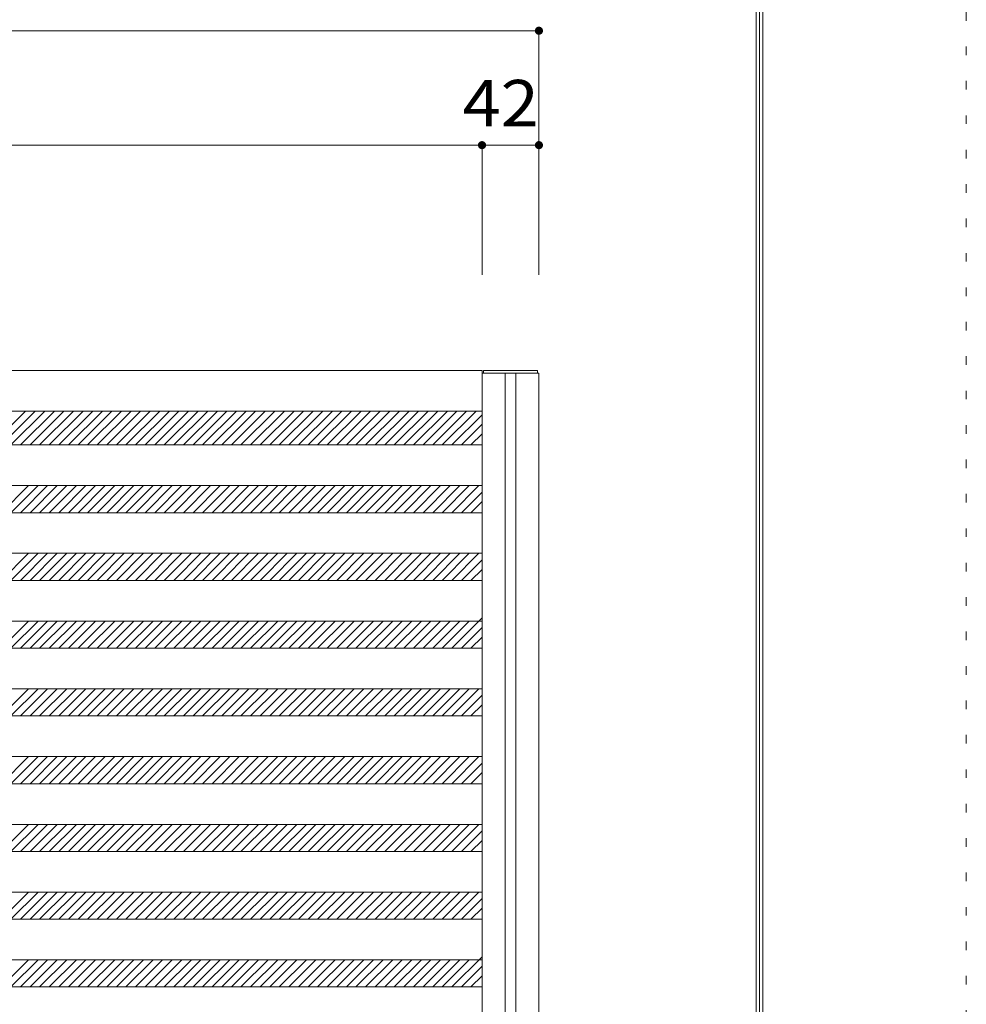
# Model space of a CAD drawing. Units: millimetres. Extents: x -6300 to 6000, y -4455 to 4425.
# Drawn here: x 4603 to 6000, y 1437 to 2890 of the extents above; entities that cross this region are included whole.
import ezdxf

# ---------------------------------------------------------------- set-up
doc = ezdxf.new("R2010")
doc.units = ezdxf.units.MM
doc.header["$LTSCALE"] = 30
doc.linetypes.add('JWW_HOJO', pattern=[1.693333, -1.27, 0.423333])
for name, color, linetype in [('0-B_寸法', 7, 'Continuous'), ('F-0_補助線', 7, 'Continuous'), ('F-1_枠', 7, 'Continuous')]:
    doc.layers.add(name, color=color, linetype=linetype)
doc.styles.add('ＭＳ ゴシック', font='txt', dxfattribs={"height": 1})

msp = doc.modelspace()

# ---------------------------------------------------------------- linework, layer by layer
at = {"layer": '0-B_寸法', "color": 92, "linetype": 'Continuous', "lineweight": 5}
for p, q in [((5369.4, 2873.5), (3629.4, 2873.5)), ((5369.4, 2873.5), (5369.4, 2704.6)), ((5369.4, 2873.5), (5369.4, 2704.6)), ((3713.4, 2704.6), (5285.4, 2704.6)), ((5285.4, 2704.6), (5285.4, 2513.1)), ((5285.4, 2704.6), (5369.4, 2704.6)), ((5369.4, 2704.6), (5369.4, 2513.1))]:
    msp.add_line(p, q, dxfattribs=at)
at = {"layer": '0-B_寸法', "color": 7, "linetype": 'Continuous', "lineweight": 5}
for p, q in [((3713.4, 2372.2), (5285.4, 2372.2)), ((5285.4, 2372.2), (5285.4, -3027.8)), ((5285.4, 2368.2), (5369.4, 2368.2)), ((5369.4, 2368.2), (5369.4, -3023.8)), ((3713.4, 2312.2), (5285.4, 2312.2)), ((4612, 2312.2), (4562, 2262.2)), ((4626.2, 2312.2), (4576.2, 2262.2)), ((4640.3, 2312.2), (4590.3, 2262.2)), ((4654.5, 2312.2), (4604.5, 2262.2)), ((4668.6, 2312.2), (4618.6, 2262.2)), ((4682.7, 2312.2), (4632.7, 2262.2)), ((4696.9, 2312.2), (4646.9, 2262.2)), ((4711, 2312.2), (4661, 2262.2)), ((4725.2, 2312.2), (4675.2, 2262.2)), ((4739.3, 2312.2), (4689.3, 2262.2)), ((4753.5, 2312.2), (4703.5, 2262.2)), ((4767.6, 2312.2), (4717.6, 2262.2)), ((4781.7, 2312.2), (4731.7, 2262.2)), ((4795.9, 2312.2), (4745.9, 2262.2)), ((4810, 2312.2), (4760, 2262.2)), ((4824.2, 2312.2), (4774.2, 2262.2)), ((4838.3, 2312.2), (4788.3, 2262.2)), ((4852.4, 2312.2), (4802.4, 2262.2)), ((4866.6, 2312.2), (4816.6, 2262.2)), ((4880.7, 2312.2), (4830.7, 2262.2)), ((4894.9, 2312.2), (4844.9, 2262.2)), ((4909, 2312.2), (4859, 2262.2)), ((4923.2, 2312.2), (4873.2, 2262.2)), ((4937.3, 2312.2), (4887.3, 2262.2)), ((4951.4, 2312.2), (4901.4, 2262.2)), ((4965.6, 2312.2), (4915.6, 2262.2)), ((4979.7, 2312.2), (4929.7, 2262.2)), ((4993.9, 2312.2), (4943.9, 2262.2)), ((5008, 2312.2), (4958, 2262.2)), ((5022.2, 2312.2), (4972.2, 2262.2)), ((5036.3, 2312.2), (4986.3, 2262.2)), ((5050.4, 2312.2), (5000.4, 2262.2)), ((5064.6, 2312.2), (5014.6, 2262.2)), ((5078.7, 2312.2), (5028.7, 2262.2)), ((5092.9, 2312.2), (5042.9, 2262.2)), ((5107, 2312.2), (5057, 2262.2)), ((5121.1, 2312.2), (5071.1, 2262.2)), ((5135.3, 2312.2), (5085.3, 2262.2)), ((5149.4, 2312.2), (5099.4, 2262.2)), ((5163.6, 2312.2), (5113.6, 2262.2)), ((5177.7, 2312.2), (5127.7, 2262.2)), ((5191.9, 2312.2), (5141.9, 2262.2)), ((5206, 2312.2), (5156, 2262.2)), ((5220.1, 2312.2), (5170.1, 2262.2)), ((5234.3, 2312.2), (5184.3, 2262.2)), ((5248.4, 2312.2), (5198.4, 2262.2)), ((5262.6, 2312.2), (5212.6, 2262.2)), ((5276.7, 2312.2), (5226.7, 2262.2)), ((5285.4, 2306.8), (5240.9, 2262.2)), ((5285.4, 2292.7), (5255, 2262.2)), ((5285.4, 2278.5), (5269.1, 2262.2)), ((3713.4, 2262.2), (5285.4, 2262.2)), ((3713.4, 2202.2), (5285.4, 2202.2)), ((4616.2, 2202.2), (4576.2, 2162.2)), ((4630.3, 2202.2), (4590.3, 2162.2)), ((4644.5, 2202.2), (4604.5, 2162.2)), ((4658.6, 2202.2), (4618.6, 2162.2)), ((4672.7, 2202.2), (4632.7, 2162.2)), ((4686.9, 2202.2), (4646.9, 2162.2)), ((4701, 2202.2), (4661, 2162.2)), ((4715.2, 2202.2), (4675.2, 2162.2)), ((4729.3, 2202.2), (4689.3, 2162.2)), ((4743.5, 2202.2), (4703.5, 2162.2)), ((4757.6, 2202.2), (4717.6, 2162.2)), ((4771.7, 2202.2), (4731.7, 2162.2)), ((4785.9, 2202.2), (4745.9, 2162.2)), ((4800, 2202.2), (4760, 2162.2)), ((4814.2, 2202.2), (4774.2, 2162.2)), ((4828.3, 2202.2), (4788.3, 2162.2)), ((4842.4, 2202.2), (4802.4, 2162.2)), ((4856.6, 2202.2), (4816.6, 2162.2)), ((4870.7, 2202.2), (4830.7, 2162.2)), ((4884.9, 2202.2), (4844.9, 2162.2)), ((4899, 2202.2), (4859, 2162.2)), ((4913.2, 2202.2), (4873.2, 2162.2)), ((4927.3, 2202.2), (4887.3, 2162.2)), ((4941.4, 2202.2), (4901.4, 2162.2)), ((4955.6, 2202.2), (4915.6, 2162.2)), ((4969.7, 2202.2), (4929.7, 2162.2)), ((4983.9, 2202.2), (4943.9, 2162.2)), ((4998, 2202.2), (4958, 2162.2)), ((5012.2, 2202.2), (4972.2, 2162.2)), ((5026.3, 2202.2), (4986.3, 2162.2)), ((5040.4, 2202.2), (5000.4, 2162.2)), ((5054.6, 2202.2), (5014.6, 2162.2)), ((5068.7, 2202.2), (5028.7, 2162.2)), ((5082.9, 2202.2), (5042.9, 2162.2)), ((5097, 2202.2), (5057, 2162.2)), ((5111.1, 2202.2), (5071.1, 2162.2)), ((5125.3, 2202.2), (5085.3, 2162.2)), ((5139.4, 2202.2), (5099.4, 2162.2)), ((5153.6, 2202.2), (5113.6, 2162.2)), ((5167.7, 2202.2), (5127.7, 2162.2)), ((5181.9, 2202.2), (5141.9, 2162.2)), ((5196, 2202.2), (5156, 2162.2)), ((5210.1, 2202.2), (5170.1, 2162.2)), ((5224.3, 2202.2), (5184.3, 2162.2)), ((5238.4, 2202.2), (5198.4, 2162.2)), ((5252.6, 2202.2), (5212.6, 2162.2)), ((5266.7, 2202.2), (5226.7, 2162.2)), ((5280.9, 2202.2), (5240.9, 2162.2)), ((5285.4, 2192.7), (5255, 2162.2)), ((5285.4, 2178.5), (5269.1, 2162.2)), ((3713.4, 2162.2), (5285.4, 2162.2)), ((3713.4, 2102.2), (5285.4, 2102.2)), ((4616.2, 2102.2), (4576.2, 2062.2)), ((4630.3, 2102.2), (4590.3, 2062.2)), ((4644.5, 2102.2), (4604.5, 2062.2)), ((4658.6, 2102.2), (4618.6, 2062.2)), ((4672.7, 2102.2), (4632.7, 2062.2)), ((4686.9, 2102.2), (4646.9, 2062.2)), ((4701, 2102.2), (4661, 2062.2)), ((4715.2, 2102.2), (4675.2, 2062.2)), ((4729.3, 2102.2), (4689.3, 2062.2)), ((4743.5, 2102.2), (4703.5, 2062.2)), ((4757.6, 2102.2), (4717.6, 2062.2)), ((4771.7, 2102.2), (4731.7, 2062.2)), ((4785.9, 2102.2), (4745.9, 2062.2)), ((4800, 2102.2), (4760, 2062.2)), ((4814.2, 2102.2), (4774.2, 2062.2)), ((4828.3, 2102.2), (4788.3, 2062.2)), ((4842.4, 2102.2), (4802.4, 2062.2)), ((4856.6, 2102.2), (4816.6, 2062.2)), ((4870.7, 2102.2), (4830.7, 2062.2)), ((4884.9, 2102.2), (4844.9, 2062.2)), ((4899, 2102.2), (4859, 2062.2)), ((4913.2, 2102.2), (4873.2, 2062.2)), ((4927.3, 2102.2), (4887.3, 2062.2)), ((4941.4, 2102.2), (4901.4, 2062.2)), ((4955.6, 2102.2), (4915.6, 2062.2)), ((4969.7, 2102.2), (4929.7, 2062.2)), ((4983.9, 2102.2), (4943.9, 2062.2)), ((4998, 2102.2), (4958, 2062.2)), ((5012.2, 2102.2), (4972.2, 2062.2)), ((5026.3, 2102.2), (4986.3, 2062.2)), ((5040.4, 2102.2), (5000.4, 2062.2)), ((5054.6, 2102.2), (5014.6, 2062.2)), ((5068.7, 2102.2), (5028.7, 2062.2)), ((5082.9, 2102.2), (5042.9, 2062.2)), ((5097, 2102.2), (5057, 2062.2)), ((5111.1, 2102.2), (5071.1, 2062.2)), ((5125.3, 2102.2), (5085.3, 2062.2)), ((5139.4, 2102.2), (5099.4, 2062.2)), ((5153.6, 2102.2), (5113.6, 2062.2)), ((5167.7, 2102.2), (5127.7, 2062.2)), ((5181.9, 2102.2), (5141.9, 2062.2)), ((5196, 2102.2), (5156, 2062.2)), ((5210.1, 2102.2), (5170.1, 2062.2)), ((5224.3, 2102.2), (5184.3, 2062.2)), ((5238.4, 2102.2), (5198.4, 2062.2)), ((5252.6, 2102.2), (5212.6, 2062.2)), ((5266.7, 2102.2), (5226.7, 2062.2)), ((5280.9, 2102.2), (5240.9, 2062.2)), ((5285.4, 2092.7), (5255, 2062.2)), ((5285.4, 2078.5), (5269.1, 2062.2)), ((3713.4, 2062.2), (5285.4, 2062.2)), ((5285.4, 2006.8), (5240.9, 1962.2)), ((3713.4, 2002.2), (5285.4, 2002.2)), ((4616.2, 2002.2), (4576.2, 1962.2)), ((4630.3, 2002.2), (4590.3, 1962.2)), ((4644.5, 2002.2), (4604.5, 1962.2)), ((4658.6, 2002.2), (4618.6, 1962.2)), ((4672.7, 2002.2), (4632.7, 1962.2)), ((4686.9, 2002.2), (4646.9, 1962.2)), ((4701, 2002.2), (4661, 1962.2)), ((4715.2, 2002.2), (4675.2, 1962.2)), ((4729.3, 2002.2), (4689.3, 1962.2)), ((4743.5, 2002.2), (4703.5, 1962.2)), ((4757.6, 2002.2), (4717.6, 1962.2)), ((4771.7, 2002.2), (4731.7, 1962.2)), ((4785.9, 2002.2), (4745.9, 1962.2)), ((4800, 2002.2), (4760, 1962.2)), ((4814.2, 2002.2), (4774.2, 1962.2)), ((4828.3, 2002.2), (4788.3, 1962.2)), ((4842.4, 2002.2), (4802.4, 1962.2)), ((4856.6, 2002.2), (4816.6, 1962.2)), ((4870.7, 2002.2), (4830.7, 1962.2)), ((4884.9, 2002.2), (4844.9, 1962.2)), ((4899, 2002.2), (4859, 1962.2)), ((4913.2, 2002.2), (4873.2, 1962.2)), ((4927.3, 2002.2), (4887.3, 1962.2)), ((4941.4, 2002.2), (4901.4, 1962.2)), ((4955.6, 2002.2), (4915.6, 1962.2)), ((4969.7, 2002.2), (4929.7, 1962.2)), ((4983.9, 2002.2), (4943.9, 1962.2)), ((4998, 2002.2), (4958, 1962.2)), ((5012.2, 2002.2), (4972.2, 1962.2)), ((5026.3, 2002.2), (4986.3, 1962.2)), ((5040.4, 2002.2), (5000.4, 1962.2)), ((5054.6, 2002.2), (5014.6, 1962.2)), ((5068.7, 2002.2), (5028.7, 1962.2)), ((5082.9, 2002.2), (5042.9, 1962.2)), ((5097, 2002.2), (5057, 1962.2)), ((5111.1, 2002.2), (5071.1, 1962.2)), ((5125.3, 2002.2), (5085.3, 1962.2)), ((5139.4, 2002.2), (5099.4, 1962.2)), ((5153.6, 2002.2), (5113.6, 1962.2)), ((5167.7, 2002.2), (5127.7, 1962.2)), ((5181.9, 2002.2), (5141.9, 1962.2)), ((5196, 2002.2), (5156, 1962.2)), ((5210.1, 2002.2), (5170.1, 1962.2)), ((5224.3, 2002.2), (5184.3, 1962.2)), ((5238.4, 2002.2), (5198.4, 1962.2)), ((5252.6, 2002.2), (5212.6, 1962.2)), ((5266.7, 2002.2), (5226.7, 1962.2)), ((5285.4, 1992.7), (5255, 1962.2)), ((5285.4, 1978.5), (5269.1, 1962.2)), ((3713.4, 1962.2), (5285.4, 1962.2)), ((3713.4, 1902.2), (5285.4, 1902.2)), ((4616.2, 1902.2), (4576.2, 1862.2)), ((4630.3, 1902.2), (4590.3, 1862.2)), ((4644.5, 1902.2), (4604.5, 1862.2)), ((4658.6, 1902.2), (4618.6, 1862.2)), ((4672.7, 1902.2), (4632.7, 1862.2)), ((4686.9, 1902.2), (4646.9, 1862.2)), ((4701, 1902.2), (4661, 1862.2)), ((4715.2, 1902.2), (4675.2, 1862.2)), ((4729.3, 1902.2), (4689.3, 1862.2)), ((4743.5, 1902.2), (4703.5, 1862.2)), ((4757.6, 1902.2), (4717.6, 1862.2)), ((4771.7, 1902.2), (4731.7, 1862.2)), ((4785.9, 1902.2), (4745.9, 1862.2)), ((4800, 1902.2), (4760, 1862.2)), ((4814.2, 1902.2), (4774.2, 1862.2)), ((4828.3, 1902.2), (4788.3, 1862.2)), ((4842.4, 1902.2), (4802.4, 1862.2)), ((4856.6, 1902.2), (4816.6, 1862.2)), ((4870.7, 1902.2), (4830.7, 1862.2)), ((4884.9, 1902.2), (4844.9, 1862.2)), ((4899, 1902.2), (4859, 1862.2)), ((4913.2, 1902.2), (4873.2, 1862.2)), ((4927.3, 1902.2), (4887.3, 1862.2)), ((4941.4, 1902.2), (4901.4, 1862.2)), ((4955.6, 1902.2), (4915.6, 1862.2)), ((4969.7, 1902.2), (4929.7, 1862.2)), ((4983.9, 1902.2), (4943.9, 1862.2)), ((4998, 1902.2), (4958, 1862.2)), ((5012.2, 1902.2), (4972.2, 1862.2)), ((5026.3, 1902.2), (4986.3, 1862.2)), ((5040.4, 1902.2), (5000.4, 1862.2)), ((5054.6, 1902.2), (5014.6, 1862.2)), ((5068.7, 1902.2), (5028.7, 1862.2)), ((5082.9, 1902.2), (5042.9, 1862.2)), ((5097, 1902.2), (5057, 1862.2)), ((5111.1, 1902.2), (5071.1, 1862.2)), ((5125.3, 1902.2), (5085.3, 1862.2)), ((5139.4, 1902.2), (5099.4, 1862.2)), ((5153.6, 1902.2), (5113.6, 1862.2)), ((5167.7, 1902.2), (5127.7, 1862.2)), ((5181.9, 1902.2), (5141.9, 1862.2)), ((5196, 1902.2), (5156, 1862.2)), ((5210.1, 1902.2), (5170.1, 1862.2)), ((5224.3, 1902.2), (5184.3, 1862.2)), ((5238.4, 1902.2), (5198.4, 1862.2)), ((5252.6, 1902.2), (5212.6, 1862.2)), ((5266.7, 1902.2), (5226.7, 1862.2)), ((5280.9, 1902.2), (5240.9, 1862.2)), ((5285.4, 1892.7), (5255, 1862.2)), ((5285.4, 1878.5), (5269.1, 1862.2)), ((3713.4, 1862.2), (5285.4, 1862.2)), ((3713.4, 1802.2), (5285.4, 1802.2)), ((4616.2, 1802.2), (4576.2, 1762.2)), ((4630.3, 1802.2), (4590.3, 1762.2)), ((4644.5, 1802.2), (4604.5, 1762.2)), ((4658.6, 1802.2), (4618.6, 1762.2)), ((4672.7, 1802.2), (4632.7, 1762.2)), ((4686.9, 1802.2), (4646.9, 1762.2)), ((4701, 1802.2), (4661, 1762.2)), ((4715.2, 1802.2), (4675.2, 1762.2)), ((4729.3, 1802.2), (4689.3, 1762.2)), ((4743.5, 1802.2), (4703.5, 1762.2)), ((4757.6, 1802.2), (4717.6, 1762.2)), ((4771.7, 1802.2), (4731.7, 1762.2)), ((4785.9, 1802.2), (4745.9, 1762.2)), ((4800, 1802.2), (4760, 1762.2)), ((4814.2, 1802.2), (4774.2, 1762.2)), ((4828.3, 1802.2), (4788.3, 1762.2)), ((4842.4, 1802.2), (4802.4, 1762.2)), ((4856.6, 1802.2), (4816.6, 1762.2)), ((4870.7, 1802.2), (4830.7, 1762.2)), ((4884.9, 1802.2), (4844.9, 1762.2)), ((4899, 1802.2), (4859, 1762.2)), ((4913.2, 1802.2), (4873.2, 1762.2)), ((4927.3, 1802.2), (4887.3, 1762.2)), ((4941.4, 1802.2), (4901.4, 1762.2)), ((4955.6, 1802.2), (4915.6, 1762.2)), ((4969.7, 1802.2), (4929.7, 1762.2)), ((4983.9, 1802.2), (4943.9, 1762.2)), ((4998, 1802.2), (4958, 1762.2)), ((5012.2, 1802.2), (4972.2, 1762.2)), ((5026.3, 1802.2), (4986.3, 1762.2)), ((5040.4, 1802.2), (5000.4, 1762.2)), ((5054.6, 1802.2), (5014.6, 1762.2)), ((5068.7, 1802.2), (5028.7, 1762.2)), ((5082.9, 1802.2), (5042.9, 1762.2)), ((5097, 1802.2), (5057, 1762.2)), ((5111.1, 1802.2), (5071.1, 1762.2)), ((5125.3, 1802.2), (5085.3, 1762.2)), ((5139.4, 1802.2), (5099.4, 1762.2)), ((5153.6, 1802.2), (5113.6, 1762.2)), ((5167.7, 1802.2), (5127.7, 1762.2)), ((5181.9, 1802.2), (5141.9, 1762.2)), ((5196, 1802.2), (5156, 1762.2)), ((5210.1, 1802.2), (5170.1, 1762.2)), ((5224.3, 1802.2), (5184.3, 1762.2)), ((5238.4, 1802.2), (5198.4, 1762.2)), ((5252.6, 1802.2), (5212.6, 1762.2)), ((5266.7, 1802.2), (5226.7, 1762.2)), ((5280.9, 1802.2), (5240.9, 1762.2)), ((5285.4, 1792.7), (5255, 1762.2)), ((5285.4, 1778.5), (5269.1, 1762.2)), ((3713.4, 1762.2), (5285.4, 1762.2)), ((3713.4, 1702.2), (5285.4, 1702.2)), ((4616.2, 1702.2), (4576.2, 1662.2)), ((4630.3, 1702.2), (4590.3, 1662.2)), ((4644.5, 1702.2), (4604.5, 1662.2)), ((4658.6, 1702.2), (4618.6, 1662.2)), ((4672.7, 1702.2), (4632.7, 1662.2)), ((4686.9, 1702.2), (4646.9, 1662.2)), ((4701, 1702.2), (4661, 1662.2)), ((4715.2, 1702.2), (4675.2, 1662.2)), ((4729.3, 1702.2), (4689.3, 1662.2)), ((4743.5, 1702.2), (4703.5, 1662.2)), ((4757.6, 1702.2), (4717.6, 1662.2)), ((4771.7, 1702.2), (4731.7, 1662.2)), ((4785.9, 1702.2), (4745.9, 1662.2)), ((4800, 1702.2), (4760, 1662.2)), ((4814.2, 1702.2), (4774.2, 1662.2)), ((4828.3, 1702.2), (4788.3, 1662.2)), ((4842.4, 1702.2), (4802.4, 1662.2)), ((4856.6, 1702.2), (4816.6, 1662.2)), ((4870.7, 1702.2), (4830.7, 1662.2)), ((4884.9, 1702.2), (4844.9, 1662.2)), ((4899, 1702.2), (4859, 1662.2)), ((4913.2, 1702.2), (4873.2, 1662.2)), ((4927.3, 1702.2), (4887.3, 1662.2)), ((4941.4, 1702.2), (4901.4, 1662.2)), ((4955.6, 1702.2), (4915.6, 1662.2)), ((4969.7, 1702.2), (4929.7, 1662.2)), ((4983.9, 1702.2), (4943.9, 1662.2)), ((4998, 1702.2), (4958, 1662.2)), ((5012.2, 1702.2), (4972.2, 1662.2)), ((5026.3, 1702.2), (4986.3, 1662.2)), ((5040.4, 1702.2), (5000.4, 1662.2)), ((5054.6, 1702.2), (5014.6, 1662.2)), ((5068.7, 1702.2), (5028.7, 1662.2)), ((5082.9, 1702.2), (5042.9, 1662.2)), ((5097, 1702.2), (5057, 1662.2)), ((5111.1, 1702.2), (5071.1, 1662.2)), ((5125.3, 1702.2), (5085.3, 1662.2)), ((5139.4, 1702.2), (5099.4, 1662.2)), ((5153.6, 1702.2), (5113.6, 1662.2)), ((5167.7, 1702.2), (5127.7, 1662.2)), ((5181.9, 1702.2), (5141.9, 1662.2)), ((5196, 1702.2), (5156, 1662.2)), ((5210.1, 1702.2), (5170.1, 1662.2)), ((5224.3, 1702.2), (5184.3, 1662.2)), ((5238.4, 1702.2), (5198.4, 1662.2)), ((5252.6, 1702.2), (5212.6, 1662.2)), ((5266.7, 1702.2), (5226.7, 1662.2)), ((5280.9, 1702.2), (5240.9, 1662.2)), ((5285.4, 1692.7), (5255, 1662.2)), ((5285.4, 1678.5), (5269.1, 1662.2)), ((3713.4, 1662.2), (5285.4, 1662.2)), ((3713.4, 1602.2), (5285.4, 1602.2)), ((4616.2, 1602.2), (4576.2, 1562.2)), ((4630.3, 1602.2), (4590.3, 1562.2)), ((4644.5, 1602.2), (4604.5, 1562.2)), ((4658.6, 1602.2), (4618.6, 1562.2)), ((4672.7, 1602.2), (4632.7, 1562.2)), ((4686.9, 1602.2), (4646.9, 1562.2)), ((4701, 1602.2), (4661, 1562.2)), ((4715.2, 1602.2), (4675.2, 1562.2)), ((4729.3, 1602.2), (4689.3, 1562.2)), ((4743.5, 1602.2), (4703.5, 1562.2)), ((4757.6, 1602.2), (4717.6, 1562.2)), ((4771.7, 1602.2), (4731.7, 1562.2)), ((4785.9, 1602.2), (4745.9, 1562.2)), ((4800, 1602.2), (4760, 1562.2)), ((4814.2, 1602.2), (4774.2, 1562.2)), ((4828.3, 1602.2), (4788.3, 1562.2)), ((4842.4, 1602.2), (4802.4, 1562.2)), ((4856.6, 1602.2), (4816.6, 1562.2)), ((4870.7, 1602.2), (4830.7, 1562.2)), ((4884.9, 1602.2), (4844.9, 1562.2)), ((4899, 1602.2), (4859, 1562.2)), ((4913.2, 1602.2), (4873.2, 1562.2)), ((4927.3, 1602.2), (4887.3, 1562.2)), ((4941.4, 1602.2), (4901.4, 1562.2)), ((4955.6, 1602.2), (4915.6, 1562.2)), ((4969.7, 1602.2), (4929.7, 1562.2)), ((4983.9, 1602.2), (4943.9, 1562.2)), ((4998, 1602.2), (4958, 1562.2)), ((5012.2, 1602.2), (4972.2, 1562.2)), ((5026.3, 1602.2), (4986.3, 1562.2)), ((5040.4, 1602.2), (5000.4, 1562.2)), ((5054.6, 1602.2), (5014.6, 1562.2)), ((5068.7, 1602.2), (5028.7, 1562.2)), ((5082.9, 1602.2), (5042.9, 1562.2)), ((5097, 1602.2), (5057, 1562.2)), ((5111.1, 1602.2), (5071.1, 1562.2)), ((5125.3, 1602.2), (5085.3, 1562.2)), ((5139.4, 1602.2), (5099.4, 1562.2)), ((5153.6, 1602.2), (5113.6, 1562.2)), ((5167.7, 1602.2), (5127.7, 1562.2)), ((5181.9, 1602.2), (5141.9, 1562.2)), ((5196, 1602.2), (5156, 1562.2)), ((5210.1, 1602.2), (5170.1, 1562.2)), ((5224.3, 1602.2), (5184.3, 1562.2)), ((5238.4, 1602.2), (5198.4, 1562.2)), ((5252.6, 1602.2), (5212.6, 1562.2)), ((5266.7, 1602.2), (5226.7, 1562.2)), ((5280.9, 1602.2), (5240.9, 1562.2)), ((5285.4, 1592.7), (5255, 1562.2)), ((5285.4, 1578.5), (5269.1, 1562.2)), ((3713.4, 1562.2), (5285.4, 1562.2)), ((3713.4, 1502.2), (5285.4, 1502.2)), ((4616.2, 1502.2), (4576.2, 1462.2)), ((4630.3, 1502.2), (4590.3, 1462.2)), ((4644.5, 1502.2), (4604.5, 1462.2)), ((4658.6, 1502.2), (4618.6, 1462.2)), ((4672.7, 1502.2), (4632.7, 1462.2)), ((4686.9, 1502.2), (4646.9, 1462.2)), ((4701, 1502.2), (4661, 1462.2)), ((4715.2, 1502.2), (4675.2, 1462.2)), ((4729.3, 1502.2), (4689.3, 1462.2)), ((4743.5, 1502.2), (4703.5, 1462.2)), ((4757.6, 1502.2), (4717.6, 1462.2)), ((4771.7, 1502.2), (4731.7, 1462.2)), ((4785.9, 1502.2), (4745.9, 1462.2)), ((4800, 1502.2), (4760, 1462.2)), ((4814.2, 1502.2), (4774.2, 1462.2)), ((4828.3, 1502.2), (4788.3, 1462.2)), ((4842.4, 1502.2), (4802.4, 1462.2)), ((4856.6, 1502.2), (4816.6, 1462.2)), ((4870.7, 1502.2), (4830.7, 1462.2)), ((4884.9, 1502.2), (4844.9, 1462.2)), ((4899, 1502.2), (4859, 1462.2)), ((4913.2, 1502.2), (4873.2, 1462.2)), ((4927.3, 1502.2), (4887.3, 1462.2)), ((4941.4, 1502.2), (4901.4, 1462.2)), ((4955.6, 1502.2), (4915.6, 1462.2)), ((4969.7, 1502.2), (4929.7, 1462.2)), ((4983.9, 1502.2), (4943.9, 1462.2)), ((4998, 1502.2), (4958, 1462.2)), ((5012.2, 1502.2), (4972.2, 1462.2)), ((5026.3, 1502.2), (4986.3, 1462.2)), ((5040.4, 1502.2), (5000.4, 1462.2)), ((5054.6, 1502.2), (5014.6, 1462.2)), ((5068.7, 1502.2), (5028.7, 1462.2)), ((5082.9, 1502.2), (5042.9, 1462.2)), ((5097, 1502.2), (5057, 1462.2)), ((5111.1, 1502.2), (5071.1, 1462.2)), ((5125.3, 1502.2), (5085.3, 1462.2)), ((5139.4, 1502.2), (5099.4, 1462.2)), ((5153.6, 1502.2), (5113.6, 1462.2)), ((5167.7, 1502.2), (5127.7, 1462.2)), ((5181.9, 1502.2), (5141.9, 1462.2)), ((5196, 1502.2), (5156, 1462.2)), ((5210.1, 1502.2), (5170.1, 1462.2)), ((5224.3, 1502.2), (5184.3, 1462.2)), ((5238.4, 1502.2), (5198.4, 1462.2)), ((5252.6, 1502.2), (5212.6, 1462.2)), ((5266.7, 1502.2), (5226.7, 1462.2)), ((5285.4, 1506.8), (5240.9, 1462.2)), ((5285.4, 1492.7), (5255, 1462.2)), ((5285.4, 1478.5), (5269.1, 1462.2)), ((3713.4, 1462.2), (5285.4, 1462.2))]:
    msp.add_line(p, q, dxfattribs=at)
at = {"layer": '0-B_寸法', "color": 5, "linetype": 'Continuous', "lineweight": 5}
for p, q in [((5287.4, 2372.2), (5367.4, 2372.2)), ((5287.4, 2372.2), (5287.4, 2368.2)), ((5367.4, 2372.2), (5367.4, 2368.2)), ((5319.6, 2368.2), (5319.6, -3023.8)), ((5335.2, 2368.2), (5335.2, -3023.8))]:
    msp.add_line(p, q, dxfattribs=at)
at = {"layer": '0-B_寸法', "color": 92, "linetype": 'Continuous', "lineweight": 5, "const_width": 6}
for points in [[(5372.4, 2873.5, 0.414214), (5369.4, 2876.5, 0.414214), (5366.4, 2873.5, 0.414214), (5369.4, 2870.5, 0.414214)], [(5372.4, 2873.5, 0.414214), (5369.4, 2876.5, 0.414214), (5366.4, 2873.5, 0.414214), (5369.4, 2870.5, 0.414214)], [(5288.4, 2704.6, 0.414214), (5285.4, 2707.6, 0.414214), (5282.4, 2704.6, 0.414214), (5285.4, 2701.6, 0.414214)], [(5372.4, 2704.6, 0.414214), (5369.4, 2707.6, 0.414214), (5366.4, 2704.6, 0.414214), (5369.4, 2701.6, 0.414214)]]:
    msp.add_lwpolyline(points, format="xyb", close=True, dxfattribs=at)
at = {"layer": 'F-0_補助線', "color": 120, "linetype": 'JWW_HOJO', "lineweight": 5}
msp.add_line((6000, 4425), (6000, -4455), dxfattribs=at)
at = {"layer": 'F-1_枠', "color": 200, "linetype": 'Continuous', "lineweight": 5}
for p, q in [((5690, 4175), (5690, -4205)), ((5695, 4175), (5695, -4205)), ((5700, 4175), (5700, -4205))]:
    msp.add_line(p, q, dxfattribs=at)

# ---------------------------------------------------------------- texts
at = {"layer": '0-B_寸法', "color": 7, "linetype": 'Continuous', "lineweight": 211, "style": 'ＭＳ ゴシック', "width": 1.083333}
msp.add_text('42', height=68.58, dxfattribs=at).set_placement((5256.7, 2732.3))

doc.saveas('drawing.dxf')
